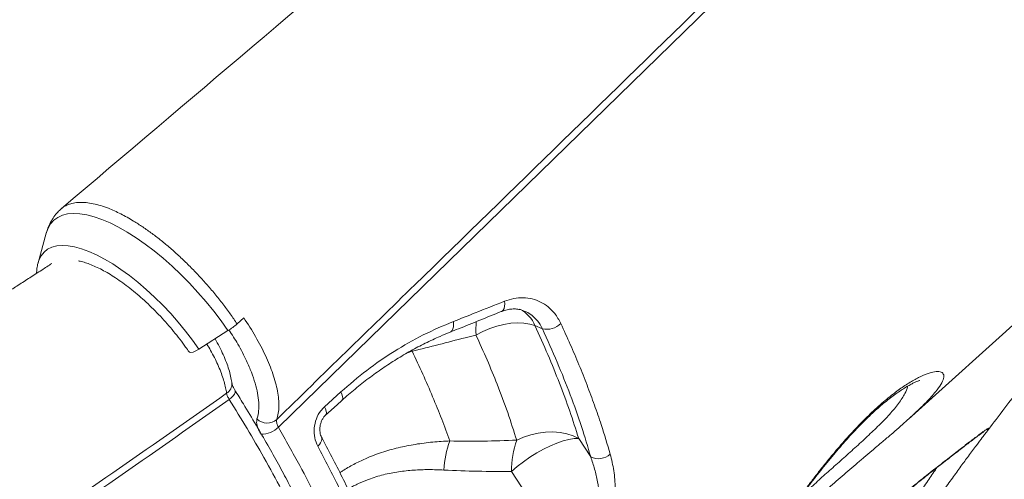
# Model space of a CAD drawing. Units: millimetres. Extents: x -20601 to 8858, y -11486 to 4053.
# Drawn here: x -12265 to -11912, y 1227 to 1391 of the extents above; entities that cross this region are included whole.
import ezdxf

# ---------------------------------------------------------------- set-up
doc = ezdxf.new("R2010")
doc.units = ezdxf.units.MM

msp = doc.modelspace()

# ---------------------------------------------------------------- linework, layer by layer
at = {"color": 7, "linetype": 'Continuous', "lineweight": 15}
for p, q in [((-11946.75, 1248.08), (-11800.96, 1379.61)), ((-12255, 1314.66), (-12257.95, 1304.01)), ((-12257.99, 1303.85), (-12257.95, 1304.01)), ((-12186.75, 1282.16), (-12184.39, 1284.35)), ((-12077.63, 1280.46), (-12080.27, 1281.55)), ((-12200.46, 1273.12), (-12190.04, 1279.76)), ((-12124.23, 1272.39), (-12124.23, 1272.39)), ((-12155.53, 1252.56), (-12149.7, 1257.83)), ((-12064.65, 1241.19), (-12060.32, 1234.58)), ((-12065.51, 1194.06), (-12088.66, 1229.43))]:
    msp.add_line(p, q, dxfattribs=at)
at = {"color": 8, "linetype": 'Continuous', "lineweight": 15}
for q in [(-12125.8, 1271.87), (-12124.25, 1272.79), (-12124.25, 1272.79)]:
    msp.add_line((-12124.23, 1272.39), q, dxfattribs=at)
at = {"color": 7, "linetype": 'Continuous', "lineweight": 15, "flags": 128}
for points in [[(-11836.94, 1572.1), (-11895.57, 1514.9), (-12012.82, 1400.48), (-12171.98, 1245.19)], [(-12101.36, 1278.19), (-12098.96, 1279.44), (-12096.47, 1280.5), (-12093.93, 1281.36), (-12091.39, 1281.99), (-12088.89, 1282.39), (-12086.49, 1282.54), (-12084.23, 1282.45), (-12082.14, 1282.12), (-12080.27, 1281.55)], [(-12203.97, 1272.14), (-12203.82, 1272.01), (-12203.28, 1271.94), (-12202.48, 1272.12), (-12201.51, 1272.52), (-12200.46, 1273.12)], [(-12155.12, 1249.55), (-12151.04, 1253.24), (-12149.29, 1254.82)], [(-12086.8, 1240.58), (-12084.34, 1241.67), (-12081.77, 1242.52), (-12079.13, 1243.13), (-12076.48, 1243.47), (-12073.86, 1243.54), (-12071.32, 1243.34), (-12068.91, 1242.88), (-12066.67, 1242.16), (-12064.65, 1241.19)], [(-12064.65, 1241.19), (-12066.26, 1241.15), (-12068.12, 1240.85), (-12070.19, 1240.31), (-12072.42, 1239.54), (-12074.77, 1238.55), (-12077.19, 1237.36), (-12079.64, 1236), (-12082.06, 1234.5), (-12084.4, 1232.88), (-12086.62, 1231.18), (-12088.66, 1229.43)]]:
    msp.add_lwpolyline(points, dxfattribs=at)
at = {"color": 8, "linetype": 'Continuous', "lineweight": 15, "flags": 128}
for points in [[(-12255, 1314.66), (-12254.38, 1316.37), (-12253.46, 1317.94), (-12252.3, 1319.25), (-12250.88, 1320.28), (-12249.23, 1321.03), (-12247.36, 1321.5), (-12245.27, 1321.68), (-12242.98, 1321.57), (-12240.51, 1321.17), (-12237.88, 1320.48), (-12235.1, 1319.51), (-12232.19, 1318.27), (-12229.18, 1316.76), (-12226.07, 1314.99), (-12222.91, 1312.99), (-12219.7, 1310.75), (-12216.46, 1308.29), (-12213.23, 1305.64), (-12210.03, 1302.81), (-12206.86, 1299.82), (-12203.77, 1296.7), (-12200.77, 1293.45), (-12197.87, 1290.11), (-12195.11, 1286.7), (-12192.49, 1283.24), (-12190.04, 1279.76)], [(-12257.95, 1304.01), (-12257.62, 1305.01), (-12256.84, 1306.55), (-12255.81, 1307.83), (-12254.53, 1308.85), (-12253.02, 1309.59), (-12251.28, 1310.05), (-12249.34, 1310.22), (-12247.2, 1310.11), (-12244.88, 1309.71), (-12242.4, 1309.04), (-12239.77, 1308.08), (-12237.03, 1306.86), (-12234.19, 1305.37), (-12231.26, 1303.64), (-12228.29, 1301.67), (-12225.28, 1299.48), (-12222.25, 1297.09), (-12219.25, 1294.52), (-12216.28, 1291.77), (-12213.36, 1288.89), (-12210.53, 1285.88), (-12207.81, 1282.78), (-12205.21, 1279.6), (-12202.75, 1276.37), (-12200.46, 1273.12)], [(-12092.33, 1286.58), (-12092.05, 1286.72), (-12091.62, 1287.14), (-12091.3, 1287.73), (-12091.11, 1288.47), (-12091.05, 1289.33), (-12091.13, 1290.28)], [(-12110.63, 1279.22), (-12110.33, 1279.38), (-12109.9, 1279.81), (-12109.59, 1280.42), (-12109.41, 1281.18), (-12109.36, 1282.07), (-12109.46, 1283.04)], [(-12187.56, 1258.55), (-12187.43, 1258.16), (-12187.5, 1257.66), (-12187.76, 1257.08), (-12188.21, 1256.45), (-12188.82, 1255.79), (-12189.56, 1255.14)], [(-12149.29, 1254.82), (-12149.08, 1255.11), (-12148.98, 1255.62), (-12149.06, 1256.26), (-12149.3, 1257.01), (-12149.7, 1257.83)], [(-12155.13, 1249.54), (-12154.91, 1249.84), (-12154.81, 1250.35), (-12154.89, 1250.99), (-12155.13, 1251.74), (-12155.53, 1252.56)], [(-12157.97, 1238.44), (-12157.37, 1239.06), (-12156.9, 1239.68), (-12156.59, 1240.29), (-12156.45, 1240.86), (-12156.48, 1241.37), (-12156.59, 1241.66)]]:
    msp.add_lwpolyline(points, dxfattribs=at)
at = {"color": 8, "linetype": 'Continuous', "lineweight": 15}
for centre, radius, start, end in [((-12091.01, 1277.13), 11.61, 22.3571, 62.6316), ((-12070.63, 1279.96), 30.78, 174.1872, 183.2974), ((-12192.54, 1260.68), 3.9, 301.1351, 5.0062)]:
    msp.add_arc(centre, radius, start, end, dxfattribs=at)
at = {"color": 7, "linetype": 'Continuous', "lineweight": 15}
for centre, radius, start, end in [((-12206.96, 1306.35), 31.52, 302.461, 309.8696), ((-12075.98, 1287.45), 7.19, 256.7408, 313.9279), ((-12176.05, 1251.96), 5.25, 226.1191, 311.3263), ((-12178, 1251.3), 8.57, 268.117, 314.62), ((-12077.99, 1228.24), 34.89, 159.783, 177.2639), ((-12055.13, 1229.57), 33.53, 160.8267, 180.2352), ((-12057.59, 1240.21), 6.26, 244.0788, 312.2985)]:
    msp.add_arc(centre, radius, start, end, dxfattribs=at)
for points, knots in [([(-12151.75, 1622.56), (-12191, 1589.22), (-12251.59, 1537.76), (-12316.83, 1482.45), (-12345.62, 1458.05), (-12358.27, 1447.33), (-12410.76, 1402.86), (-12460.41, 1360.82), (-12504.82, 1323.22)], [0, 0, 0, 0, 0.333921, 0.515391, 0.55445, 0.578322, 0.622788, 1, 1, 1, 1]), ([(-11896.76, 1622.56), (-11941.38, 1584.73), (-12013.49, 1523.59), (-12131.15, 1423.84), (-12204.16, 1361.95), (-12249.66, 1323.37)], [0, 0, 0, 0, 0.379349, 0.613149, 1, 1, 1, 1]), ([(-12172.58, 1248.02), (-12156.12, 1264.08), (-12104.45, 1314.49), (-12022.82, 1394.1), (-11937.33, 1477.45), (-11877.4, 1535.85), (-11847.43, 1565.04), (-11837.78, 1574.44)], [0, 0, 0, 0, 0.147562, 0.463123, 0.731561, 0.91359, 1, 1, 1, 1]), ([(-12186.75, 1282.16), (-12187.57, 1283.35), (-12189.2, 1285.75), (-12191.88, 1289.36), (-12194.74, 1292.95), (-12197.75, 1296.46), (-12200.82, 1299.86), (-12203.99, 1303.12), (-12207.28, 1306.26), (-12210.59, 1309.24), (-12213.88, 1312.01), (-12217.19, 1314.54), (-12220.52, 1316.88), (-12224.26, 1319.32), (-12228.43, 1321.63), (-12232.35, 1323.39), (-12235.58, 1324.56), (-12238.27, 1325.23), (-12240.81, 1325.61), (-12243.16, 1325.71), (-12245.32, 1325.46), (-12247.23, 1324.87), (-12248.76, 1324.13), (-12249.56, 1323.42), (-12249.92, 1323.1)], [0, 0, 0, 0, 0.0432514, 0.0868024, 0.1313026, 0.1761317, 0.2193831, 0.2629356, 0.3074392, 0.3522701, 0.3954795, 0.4389916, 0.4834505, 0.5282361, 0.5921415, 0.6570339, 0.7001741, 0.7436169, 0.7880002, 0.8327095, 0.8787065, 0.9219001, 0.9653939, 1, 1, 1, 1]), ([(-12249.92, 1323.1), (-12250.36, 1322.68), (-12251.36, 1321.74), (-12252.64, 1320.01), (-12253.77, 1318.02), (-12254.57, 1316.18), (-12254.88, 1314.99), (-12255, 1314.53)], [0, 0, 0, 0, 0.178501, 0.403093, 0.628322, 0.857469, 1, 1, 1, 1]), ([(-11919.52, 1242.57), (-11917.69, 1245), (-11913.06, 1251.12), (-11905.55, 1260.78), (-11897.2, 1271.29), (-11889.43, 1280.86), (-11881.95, 1289.9), (-11876.48, 1296.38), (-11872.83, 1300.68), (-11871.11, 1302.69), (-11869.16, 1304.95), (-11866.78, 1307.71), (-11864.44, 1310.41), (-11862.91, 1312.17), (-11862.32, 1312.84)], [0, 0, 0, 0, 0.104929, 0.265163, 0.416909, 0.55539, 0.673515, 0.801206, 0.830295, 0.855213, 0.886136, 0.926078, 0.971757, 1, 1, 1, 1]), ([(-12253, 1303.78), (-12254.21, 1303), (-12256.83, 1301.3), (-12260.84, 1298.72), (-12264.97, 1296.07), (-12268.99, 1293.48), (-12273.02, 1290.89), (-12278.05, 1287.67), (-12284.28, 1283.68), (-12291.84, 1278.84), (-12299.92, 1273.69), (-12309.34, 1267.68), (-12319.6, 1261.17), (-12330.22, 1254.44), (-12339.9, 1248.31), (-12348.95, 1242.6), (-12359.15, 1236.18), (-12370.81, 1228.86), (-12383.82, 1220.7), (-12396.49, 1212.79), (-12408.55, 1205.28), (-12419.88, 1198.24), (-12428.79, 1192.71), (-12435.47, 1188.58), (-12440.21, 1185.65), (-12445.18, 1182.58), (-12450.68, 1179.18), (-12456.91, 1175.34), (-12463.87, 1171.06), (-12471.56, 1166.33), (-12480.81, 1160.66), (-12491.76, 1153.95), (-12504.57, 1146.12), (-12518.55, 1137.6), (-12533.72, 1128.39), (-12549.53, 1118.82), (-12565.91, 1108.93), (-12582.8, 1098.76), (-12600.69, 1088.04), (-12619.58, 1076.75), (-12639.47, 1064.91), (-12660.37, 1052.52), (-12681.62, 1039.96), (-12703.19, 1027.28), (-12725.02, 1014.5), (-12747.69, 1001.27), (-12771.23, 987.61), (-12793.96, 974.47), (-12808.86, 965.91), (-12815.62, 962.02)], [0, 0, 0, 0, 0.006764, 0.014707, 0.022395, 0.029828, 0.037156, 0.044861, 0.057807, 0.071776, 0.086768, 0.102538, 0.123838, 0.143297, 0.160913, 0.176952, 0.192841, 0.216602, 0.240488, 0.263573, 0.285309, 0.305695, 0.324729, 0.333337, 0.341638, 0.350205, 0.360044, 0.371174, 0.383596, 0.397308, 0.412312, 0.433006, 0.455743, 0.480523, 0.507346, 0.536215, 0.564235, 0.593948, 0.625354, 0.658456, 0.693255, 0.729753, 0.767952, 0.804465, 0.842412, 0.881795, 0.922618, 0.964883, 1, 1, 1, 1]), ([(-12257.99, 1303.8), (-12258.12, 1303.24), (-12258.4, 1302.1), (-12258.46, 1300.86), (-12258.5, 1300.23)], [0, 0, 0, 0, 0.492764, 1, 1, 1, 1]), ([(-12243.52, 1304.7), (-12243.3, 1304.66), (-12242.54, 1304.53), (-12241.02, 1304.09), (-12238.99, 1303.37), (-12236.81, 1302.41), (-12234.5, 1301.23), (-12232.08, 1299.83), (-12229.59, 1298.22), (-12227.03, 1296.41), (-12224.44, 1294.42), (-12221.84, 1292.25), (-12219.25, 1289.93), (-12216.69, 1287.47), (-12214.19, 1284.9), (-12211.77, 1282.23), (-12209.44, 1279.49), (-12207.23, 1276.7), (-12205.41, 1274.24), (-12204.37, 1272.72), (-12203.97, 1272.14)], [0, 0, 0, 0, 0.022612, 0.079128, 0.135989, 0.193324, 0.251141, 0.309395, 0.368023, 0.42696, 0.486147, 0.545529, 0.605062, 0.664703, 0.724418, 0.784174, 0.843941, 0.903679, 0.963356, 1, 1, 1, 1]), ([(-12109.46, 1283.04), (-12106.85, 1284.06), (-12100.72, 1286.47), (-12094.62, 1288.89), (-12091.13, 1290.28)], [0, 0, 0, 0, 0.42614, 1, 1, 1, 1]), ([(-12091.13, 1290.28), (-12090.02, 1290.65), (-12087.8, 1291.39), (-12084.45, 1291.63), (-12081.22, 1291.21), (-12078.19, 1290.11), (-12075.48, 1288.33), (-12072.93, 1285.82), (-12071.68, 1283.54), (-12070.99, 1282.28)], [0, 0, 0, 0, 0.137157, 0.274328, 0.412249, 0.550181, 0.689139, 0.828102, 1, 1, 1, 1]), ([(-12110.62, 1279.22), (-12109.63, 1279.62), (-12103.5, 1282.06), (-12097.42, 1284.52), (-12092.33, 1286.59)], [0, 0, 0, 0, 0.161434, 1, 1, 1, 1]), ([(-12092.31, 1286.56), (-12092.2, 1286.62), (-12091.51, 1286.94), (-12090.22, 1287.27), (-12088.48, 1287.55), (-12086.82, 1287.52), (-12085.33, 1287.28), (-12084.46, 1286.93), (-12084.09, 1286.78)], [0, 0, 0, 0, 0.0375636, 0.229935, 0.4318307, 0.6337904, 0.8409023, 1, 1, 1, 1]), ([(-12184.39, 1284.35), (-12182.92, 1282.09), (-12180.71, 1278.68), (-12178.27, 1274.19), (-12176.6, 1270.82), (-12175.16, 1267.51), (-12173.94, 1264.26), (-12172.98, 1261.12), (-12172.29, 1258.11), (-12171.9, 1255.27), (-12171.8, 1252.61), (-12171.99, 1250.15), (-12172.38, 1248.73), (-12172.58, 1248.02)], [0, 0, 0, 0, 0.1561139, 0.2362676, 0.316421, 0.3986981, 0.4809761, 0.5656366, 0.6502969, 0.7363575, 0.8224178, 0.9112087, 1, 1, 1, 1]), ([(-12149.7, 1257.83), (-12146.64, 1260.46), (-12140.48, 1265.76), (-12130.58, 1272.53), (-12120.23, 1278.48), (-12113.06, 1281.51), (-12109.46, 1283.04)], [0, 0, 0, 0, 0.2449833, 0.4919018, 0.7449079, 1, 1, 1, 1]), ([(-12080.27, 1281.55), (-12078.7, 1278.08), (-12075.57, 1271.14), (-12071.45, 1260.95), (-12067.73, 1250.91), (-12065.68, 1244.44), (-12064.65, 1241.19)], [0, 0, 0, 0, 0.248371, 0.497383, 0.748359, 1, 1, 1, 1]), ([(-12070.99, 1282.28), (-12069.86, 1279.8), (-12067.6, 1274.83), (-12064.51, 1267.51), (-12061.62, 1260.27), (-12058.98, 1253.14), (-12056.11, 1244.84), (-12054.41, 1239.08), (-12053.38, 1235.58)], [0, 0, 0, 0, 0.152319, 0.304731, 0.457144, 0.610315, 0.763486, 1, 1, 1, 1]), ([(-12149.28, 1254.81), (-12149.28, 1254.81), (-12147.75, 1256.25), (-12144.58, 1258.91), (-12139.76, 1262.75), (-12134.82, 1266.3), (-12129.81, 1269.57), (-12124.7, 1272.57), (-12119.49, 1275.29), (-12114.78, 1277.52), (-12111.81, 1278.71), (-12110.61, 1279.19)], [0, 0, 0, 0, 0.0002376, 0.1302867, 0.2607666, 0.3910174, 0.5203969, 0.6497593, 0.7803353, 0.9118135, 1, 1, 1, 1]), ([(-12101.36, 1278.19), (-12102.64, 1277.86), (-12110.25, 1275.92), (-12117.88, 1273.99), (-12124.23, 1272.39)], [0, 0, 0, 0, 0.1675333, 1, 1, 1, 1]), ([(-12086.8, 1240.58), (-12087.84, 1243.84), (-12089.92, 1250.38), (-12093.54, 1260.01), (-12097.33, 1269.28), (-12100.02, 1275.22), (-12101.36, 1278.19)], [0, 0, 0, 0, 0.2714614, 0.5437641, 0.7716354, 1, 1, 1, 1]), ([(-12060.32, 1234.58), (-12061.39, 1238.19), (-12063.53, 1245.41), (-12067.58, 1256.74), (-12072.19, 1268.4), (-12075.81, 1276.43), (-12077.63, 1280.46)], [0, 0, 0, 0, 0.247926, 0.496668, 0.747911, 1, 1, 1, 1]), ([(-12188.67, 1261.02), (-12188.68, 1261.11), (-12188.76, 1261.86), (-12189.07, 1263.47), (-12189.69, 1265.86), (-12190.58, 1268.44), (-12191.72, 1271.17), (-12193.06, 1273.97), (-12194.13, 1275.87), (-12194.66, 1276.81)], [0, 0, 0, 0, 0.019877, 0.166191, 0.323215, 0.488733, 0.66, 0.830919, 1, 1, 1, 1]), ([(-12124.23, 1272.39), (-12122.93, 1269.65), (-12120.32, 1264.17), (-12116.81, 1256.09), (-12113.56, 1248.1), (-12111.68, 1242.9), (-12110.73, 1240.3)], [0, 0, 0, 0, 0.2487851, 0.4980513, 0.7487791, 1, 1, 1, 1]), ([(-12187.54, 1258.52), (-12187.72, 1258.83), (-12188.08, 1259.42), (-12188.42, 1260.19), (-12188.61, 1260.71), (-12188.65, 1260.97), (-12188.65, 1260.96), (-12188.65, 1260.96)], [0, 0, 0, 0, 0.25455, 0.495125, 0.745932, 0.94606, 1, 1, 1, 1]), ([(-11998.09, 1202.58), (-11998.09, 1202.58), (-11998.11, 1202.55), (-11998.02, 1202.68), (-11997.81, 1202.98), (-11997.41, 1203.56), (-11996.88, 1204.3), (-11996.31, 1205.12), (-11995.59, 1206.13), (-11994.64, 1207.47), (-11993.34, 1209.3), (-11991.89, 1211.33), (-11990.29, 1213.55), (-11988.55, 1215.94), (-11986.68, 1218.49), (-11984.68, 1221.18), (-11982.58, 1223.97), (-11980.4, 1226.82), (-11978.15, 1229.69), (-11975.85, 1232.55), (-11973.5, 1235.38), (-11971.12, 1238.18), (-11968.74, 1240.88), (-11966.38, 1243.47), (-11964.06, 1245.9), (-11961.81, 1248.16), (-11959.65, 1250.23), (-11957.58, 1252.1), (-11955.57, 1253.81), (-11953.6, 1255.39), (-11951.67, 1256.84), (-11949.81, 1258.15), (-11948.07, 1259.28), (-11946.48, 1260.22), (-11945.16, 1260.92), (-11944.13, 1261.41), (-11943.38, 1261.72), (-11942.94, 1261.87), (-11942.67, 1261.94), (-11942.67, 1261.94), (-11942.67, 1261.94)], [0, 0, 0, 0, 0.001945, 0.017422, 0.037126, 0.061036, 0.088278, 0.108082, 0.12546, 0.159623, 0.193495, 0.227266, 0.261005, 0.294712, 0.328354, 0.361883, 0.395247, 0.428222, 0.460106, 0.491241, 0.522031, 0.552242, 0.581682, 0.610223, 0.637804, 0.664431, 0.690167, 0.715045, 0.739606, 0.765141, 0.791345, 0.818171, 0.845472, 0.872993, 0.900228, 0.923966, 0.946015, 0.966068, 0.987622, 1, 1, 1, 1]), ([(-12752.46, 883.26), (-12743.62, 888.85), (-12725.95, 900.04), (-12693.83, 920.5), (-12656.13, 944.66), (-12612.91, 972.57), (-12569.18, 1001.03), (-12524.97, 1030.04), (-12484.53, 1056.78), (-12448.5, 1080.78), (-12416.81, 1102), (-12382.52, 1125.11), (-12345.7, 1150.08), (-12306.42, 1176.92), (-12267.45, 1203.75), (-12228.77, 1230.57), (-12203.28, 1248.41), (-12190.53, 1257.34)], [0, 0, 0, 0, 0.045787, 0.091574, 0.166726, 0.241889, 0.31704, 0.395774, 0.474507, 0.530923, 0.587344, 0.64376, 0.714978, 0.786207, 0.857425, 0.928713, 1, 1, 1, 1]), ([(-12190.53, 1257.34), (-12190.46, 1256.97), (-12190.32, 1256.29), (-12189.8, 1255.51), (-12189.56, 1255.14)], [0, 0, 0, 0, 0.532687, 1, 1, 1, 1]), ([(-12151.1, 1064.1), (-12150.73, 1064.45), (-12149.41, 1065.71), (-12147.38, 1068.1), (-12145.01, 1071.28), (-12142.87, 1074.69), (-12140.95, 1078.32), (-12139.25, 1082.17), (-12137.78, 1086.24), (-12136.55, 1090.53), (-12135.55, 1095.03), (-12134.78, 1099.72), (-12134.27, 1104.61), (-12133.99, 1109.69), (-12133.95, 1114.95), (-12134.15, 1120.39), (-12134.6, 1126), (-12135.28, 1131.78), (-12136.2, 1137.7), (-12137.35, 1143.78), (-12138.73, 1149.99), (-12140.35, 1156.32), (-12142.19, 1162.78), (-12144.25, 1169.35), (-12146.53, 1176.04), (-12149.04, 1182.84), (-12151.76, 1189.73), (-12154.69, 1196.72), (-12157.83, 1203.8), (-12161.18, 1210.94), (-12164.73, 1218.16), (-12168.33, 1225.16), (-12172.03, 1232.06), (-12175.86, 1238.91), (-12180.05, 1246.13), (-12183.98, 1252.69), (-12186.57, 1256.88), (-12187.59, 1258.53)], [0, 0, 0, 0, 0.011245, 0.039534, 0.067916, 0.096433, 0.125117, 0.153986, 0.183044, 0.212279, 0.241669, 0.271183, 0.30078, 0.330422, 0.360185, 0.390027, 0.419922, 0.449846, 0.479776, 0.509693, 0.539583, 0.569435, 0.599229, 0.629, 0.65879, 0.688583, 0.718374, 0.748157, 0.777928, 0.807682, 0.837413, 0.86712, 0.89356, 0.921291, 0.949917, 0.980326, 1, 1, 1, 1]), ([(-12189.56, 1255.14), (-12202.31, 1246.19), (-12227.8, 1228.3), (-12267.41, 1200.75), (-12308.3, 1172.52), (-12350.5, 1143.62), (-12393.03, 1114.71), (-12435.86, 1085.83), (-12478.95, 1057), (-12522.3, 1028.23), (-12565.88, 999.52), (-12609.67, 970.9), (-12653.62, 942.41), (-12691.71, 917.9), (-12723.87, 897.33), (-12741.34, 886.23), (-12750.07, 880.67)], [0, 0, 0, 0, 0.0714334, 0.1428669, 0.2194798, 0.2961284, 0.3727886, 0.4494367, 0.5260493, 0.6026623, 0.6793116, 0.7559727, 0.8326215, 0.9092339, 0.954617, 1, 1, 1, 1]), ([(-12157.97, 1238.44), (-12158.38, 1239.41), (-12159.2, 1241.34), (-12159.33, 1244.82), (-12158.58, 1248.21), (-12157.18, 1250.87), (-12155.99, 1252.09), (-12155.53, 1252.56)], [0, 0, 0, 0, 0.219256, 0.437732, 0.654551, 0.868023, 1, 1, 1, 1]), ([(-11942.22, 1252.33), (-11942.37, 1252.18), (-11943.28, 1251.28), (-11945.09, 1249.6), (-11947.6, 1247.32), (-11950.17, 1245.05), (-11952.95, 1242.64), (-11955.55, 1240.42), (-11957.3, 1238.95), (-11957.99, 1238.36)], [0, 0, 0, 0, 0.040071, 0.234176, 0.394659, 0.556328, 0.721877, 0.888827, 1, 1, 1, 1]), ([(-12178.28, 1242.73), (-12178.53, 1243.19), (-12179.24, 1244.51), (-12179.92, 1246.54), (-12179.76, 1247.63), (-12179.69, 1248.17)], [0, 0, 0, 0, 0.20984, 0.604915, 1, 1, 1, 1]), ([(-12172.58, 1248.02), (-12172.63, 1247.73), (-12172.73, 1247.17), (-12172.43, 1246.11), (-12172.1, 1245.43), (-12171.98, 1245.19)], [0, 0, 0, 0, 0.394881, 0.790047, 1, 1, 1, 1]), ([(-12156.58, 1241.67), (-12156.63, 1241.77), (-12156.81, 1242.07), (-12157.06, 1242.86), (-12157.22, 1243.93), (-12157.2, 1245.13), (-12156.98, 1246.34), (-12156.58, 1247.5), (-12156.04, 1248.5), (-12155.51, 1249.19), (-12155.21, 1249.45), (-12155.12, 1249.52)], [0, 0, 0, 0, 0.059895, 0.187974, 0.316964, 0.444888, 0.574567, 0.699371, 0.825027, 0.948071, 1, 1, 1, 1]), ([(-11925.3, 1234.89), (-11926.17, 1233.7), (-11927.93, 1231.31), (-11931.02, 1227.02), (-11934.41, 1222.28), (-11938.14, 1217.09), (-11942.12, 1211.62), (-11946.48, 1205.75), (-11951.13, 1199.75), (-11955.27, 1194.73), (-11958.67, 1190.86), (-11961.34, 1187.97), (-11963.98, 1185.28), (-11966.57, 1182.85), (-11969.06, 1180.69), (-11971.45, 1178.82), (-11973.74, 1177.26), (-11975.8, 1176.09), (-11977.62, 1175.3), (-11979.2, 1174.84), (-11980.59, 1174.7), (-11982.05, 1174.95), (-11983.03, 1175.76), (-11983.52, 1177.05), (-11983.67, 1178.64), (-11983.25, 1181.15), (-11981.85, 1184.72), (-11979.62, 1188.75), (-11976.63, 1193.14), (-11972.76, 1198.03), (-11968.11, 1203.22), (-11962.85, 1208.52), (-11957.27, 1213.73), (-11951.47, 1218.81), (-11945.73, 1223.59), (-11940.16, 1228.08), (-11934.97, 1232.16), (-11930.24, 1235.82), (-11926.09, 1239.01), (-11922.65, 1241.65), (-11920.48, 1243.3), (-11919.22, 1244.23), (-11918.52, 1244.71), (-11918.09, 1244.94), (-11917.95, 1244.9), (-11918.09, 1244.56), (-11918.52, 1243.93), (-11919.24, 1242.94), (-11920.45, 1241.35), (-11922, 1239.31), (-11923.76, 1236.97), (-11924.78, 1235.58), (-11925.3, 1234.89)], [0, 0, 0, 0, 0.019452, 0.039427, 0.060154, 0.08141, 0.104199, 0.127481, 0.154287, 0.181691, 0.196895, 0.212197, 0.227808, 0.243528, 0.258969, 0.274524, 0.290459, 0.306534, 0.320722, 0.335019, 0.349676, 0.364463, 0.390393, 0.403723, 0.41716, 0.441979, 0.467535, 0.490264, 0.513559, 0.538498, 0.564188, 0.589231, 0.615022, 0.64015, 0.666, 0.691433, 0.71754, 0.743994, 0.771094, 0.799442, 0.828475, 0.843619, 0.858861, 0.874421, 0.890096, 0.905151, 0.920329, 0.935938, 0.951719, 0.975425, 0.987652, 1, 1, 1, 1]), ([(-11981.83, 1181.51), (-11981.83, 1181.5), (-11981.82, 1181.46), (-11981.84, 1181.67), (-11981.8, 1182.14), (-11981.64, 1182.93), (-11981.33, 1183.98), (-11980.82, 1185.29), (-11980.11, 1186.83), (-11979.17, 1188.57), (-11978.01, 1190.47), (-11976.64, 1192.5), (-11975.05, 1194.65), (-11973.27, 1196.91), (-11971.28, 1199.27), (-11969.1, 1201.73), (-11966.76, 1204.24), (-11964.28, 1206.79), (-11961.69, 1209.34), (-11959.03, 1211.87), (-11956.33, 1214.35), (-11953.6, 1216.76), (-11950.87, 1219.13), (-11948.12, 1221.45), (-11945.37, 1223.73), (-11942.63, 1225.96), (-11939.93, 1228.12), (-11937.32, 1230.18), (-11934.81, 1232.14), (-11932.45, 1233.98), (-11930.25, 1235.68), (-11928.22, 1237.25), (-11926.37, 1238.68), (-11924.71, 1239.96), (-11923.24, 1241.09), (-11922, 1242.03), (-11921.04, 1242.74), (-11920.37, 1243.22), (-11920.01, 1243.46), (-11919.85, 1243.56), (-11919.89, 1243.54), (-11919.89, 1243.54)], [0, 0, 0, 0, 0.003579, 0.023798, 0.044732, 0.066856, 0.090223, 0.114671, 0.139936, 0.165732, 0.191802, 0.217942, 0.243926, 0.270407, 0.297469, 0.324977, 0.352791, 0.380767, 0.408755, 0.436615, 0.464267, 0.491713, 0.519064, 0.546872, 0.575165, 0.60391, 0.633043, 0.662473, 0.692093, 0.72179, 0.751439, 0.781111, 0.811099, 0.841454, 0.872061, 0.902712, 0.933005, 0.958836, 0.981148, 0.998493, 1, 1, 1, 1]), ([(-12122.76, 1152.82), (-12123.16, 1154.81), (-12123.95, 1158.84), (-12125.44, 1165.08), (-12127.15, 1171.48), (-12129.09, 1178), (-12131.25, 1184.62), (-12133.63, 1191.35), (-12136.23, 1198.19), (-12139.04, 1205.12), (-12142.06, 1212.14), (-12145.29, 1219.24), (-12148.72, 1226.42), (-12152.38, 1233.68), (-12155.01, 1238.76), (-12156.48, 1241.44), (-12156.59, 1241.65)], [0, 0, 0, 0, 0.0750655, 0.1520757, 0.2288019, 0.3053995, 0.3819106, 0.4583537, 0.5347486, 0.6111162, 0.6874783, 0.7638574, 0.8402719, 0.916743, 0.9933001, 1, 1, 1, 1]), ([(-12110.73, 1240.3), (-12106.75, 1240.26), (-12098.77, 1240.16), (-12090.79, 1240.44), (-12086.8, 1240.58)], [0, 0, 0, 0, 0.499812, 1, 1, 1, 1]), ([(-12124.07, 1149.49), (-12124.75, 1152.82), (-12126.11, 1159.48), (-12128.94, 1169.97), (-12132.38, 1180.89), (-12136.49, 1192.26), (-12141.26, 1204.04), (-12145.97, 1214.55), (-12151.43, 1225.99), (-12155.37, 1233.49), (-12157.97, 1238.44)], [0, 0, 0, 0, 0.125818, 0.251732, 0.37755, 0.507022, 0.636599, 0.766071, 0.845759, 1, 1, 1, 1]), ([(-11999.63, 1200.41), (-11999.61, 1200.43), (-11999.4, 1200.62), (-11999.01, 1201), (-11998.33, 1201.68), (-11997.4, 1202.64), (-11996.39, 1203.68), (-11995.2, 1204.89), (-11993.79, 1206.3), (-11992.18, 1207.9), (-11990.38, 1209.67), (-11988.39, 1211.58), (-11986.25, 1213.61), (-11983.98, 1215.74), (-11981.59, 1217.93), (-11979.11, 1220.17), (-11976.54, 1222.44), (-11973.9, 1224.75), (-11971.17, 1227.11), (-11968.36, 1229.51), (-11965.51, 1231.95), (-11962.63, 1234.39), (-11960.14, 1236.51), (-11958.63, 1237.79), (-11958.05, 1238.28)], [0, 0, 0, 0, 0.003556, 0.03337, 0.089091, 0.143752, 0.189327, 0.23733, 0.285942, 0.335046, 0.384471, 0.434022, 0.48342, 0.532465, 0.580998, 0.628918, 0.675927, 0.722923, 0.770867, 0.81962, 0.869017, 0.91886, 0.968943, 1, 1, 1, 1]), ([(-12065.51, 1194.06), (-12065.08, 1194.47), (-12064.22, 1195.3), (-12063.2, 1196.57), (-12062.13, 1198.09), (-12061.05, 1199.9), (-12059.75, 1202.63), (-12058.63, 1205.82), (-12057.78, 1209.38), (-12057.28, 1212.9), (-12057.06, 1216.84), (-12057.22, 1221.14), (-12057.87, 1225.76), (-12058.88, 1230.26), (-12059.84, 1233.14), (-12060.32, 1234.58)], [0, 0, 0, 0, 0.0378199, 0.0767987, 0.0975961, 0.149025, 0.2020471, 0.2799807, 0.3600257, 0.4410354, 0.52287, 0.6405522, 0.7583044, 0.8791398, 1, 1, 1, 1]), ([(-12053.38, 1235.58), (-12052.9, 1233.63), (-12051.94, 1229.71), (-12051.45, 1223.39), (-12051.79, 1217.73), (-12052.66, 1212.94), (-12053.69, 1209.11), (-12055.13, 1205.2), (-12056.83, 1201.64), (-12058.66, 1198.54), (-12060.45, 1195.97), (-12062.4, 1193.6), (-12063.78, 1192.27), (-12064.47, 1191.61)], [0, 0, 0, 0, 0.152718, 0.305735, 0.457925, 0.5385, 0.619021, 0.699938, 0.780703, 0.836555, 0.89234, 0.946189, 1, 1, 1, 1]), ([(-12088.66, 1229.43), (-12092.69, 1229.41), (-12100.76, 1229.37), (-12108.81, 1229.73), (-12112.84, 1229.91)], [0, 0, 0, 0, 0.499808, 1, 1, 1, 1])]:
    msp.add_open_spline(points, degree=3, knots=knots, dxfattribs=at)
at = {"color": 8, "linetype": 'Continuous', "lineweight": 15}
for points, knots in [([(-12077.63, 1280.46), (-12078.18, 1281.45), (-12079.16, 1283.25), (-12081.22, 1285.2), (-12082.83, 1286.34), (-12083.88, 1286.68), (-12084.09, 1286.76)], [0, 0, 0, 0, 0.352544, 0.634227, 0.924132, 1, 1, 1, 1]), ([(-12179.69, 1248.17), (-12179.65, 1248.28), (-12179.36, 1249.18), (-12179.02, 1251.04), (-12178.99, 1254.01), (-12179.4, 1257.33), (-12180.28, 1260.95), (-12181.59, 1264.82), (-12183.57, 1269.47), (-12186.18, 1274.56), (-12188.6, 1278.33), (-12189.69, 1280.01)], [0, 0, 0, 0, 0.016052, 0.130734, 0.245781, 0.360463, 0.475028, 0.589956, 0.70452, 0.867455, 1, 1, 1, 1]), ([(-12190.53, 1257.34), (-12190.57, 1257.66), (-12190.81, 1259.31), (-12191.66, 1262.64), (-12193.57, 1267.5), (-12195.59, 1271.68), (-12197.15, 1274.18), (-12197.62, 1274.93)], [0, 0, 0, 0, 0.065487, 0.336189, 0.614696, 0.885449, 1, 1, 1, 1]), ([(-11996.9, 1204.63), (-11996.23, 1205.57), (-11994.88, 1207.47), (-11992.59, 1210.69), (-11990.39, 1213.75), (-11988.4, 1216.5), (-11986.24, 1219.46), (-11983.92, 1222.59), (-11981.46, 1225.84), (-11978.85, 1229.22), (-11976.06, 1232.73), (-11972.68, 1236.83), (-11968.63, 1241.52), (-11963.95, 1246.54), (-11959.14, 1251.25), (-11954.58, 1255.26), (-11950.32, 1258.56), (-11946.49, 1261.15), (-11943, 1263.11), (-11939.87, 1264.47), (-11937.25, 1265.18), (-11935.22, 1265.17), (-11934.28, 1264.51), (-11934.04, 1263.56), (-11934.19, 1262.41), (-11934.99, 1260.63), (-11936.6, 1258.36), (-11938.53, 1256.12), (-11940.25, 1254.26), (-11941.61, 1252.93), (-11942.22, 1252.33)], [0, 0, 0, 0, 0.043308, 0.087349, 0.11424, 0.141297, 0.168887, 0.196668, 0.22378, 0.251099, 0.279133, 0.307449, 0.347809, 0.389334, 0.429489, 0.471109, 0.50848, 0.546916, 0.586442, 0.626882, 0.672569, 0.719264, 0.771889, 0.79879, 0.825857, 0.872841, 0.92079, 0.948804, 0.977045, 1, 1, 1, 1]), ([(-11985.21, 1220.47), (-11984.62, 1221.01), (-11982.79, 1222.67), (-11979.32, 1225.81), (-11974.93, 1229.73), (-11970.39, 1233.77), (-11965.81, 1237.87), (-11961.34, 1241.97), (-11957.12, 1246.01), (-11953.96, 1249.3), (-11951.74, 1251.85), (-11950.22, 1253.77), (-11948.95, 1255.58), (-11947.81, 1257.6), (-11947.13, 1259.06), (-11947.08, 1259.78), (-11947.07, 1259.85)], [0, 0, 0, 0, 0.042459, 0.131212, 0.21719, 0.305824, 0.393636, 0.484277, 0.57842, 0.675871, 0.730493, 0.78512, 0.841915, 0.898717, 0.990585, 1, 1, 1, 1]), ([(-12151.76, 1063.45), (-12151.63, 1063.57), (-12150.34, 1064.71), (-12148.19, 1067.22), (-12145.34, 1071.04), (-12142.86, 1075.3), (-12140.71, 1079.94), (-12138.92, 1084.95), (-12137.53, 1090.27), (-12136.52, 1095.84), (-12135.87, 1101.67), (-12135.58, 1107.8), (-12135.65, 1114.29), (-12136.1, 1121.11), (-12136.93, 1128.28), (-12138.14, 1135.73), (-12139.71, 1143.36), (-12141.62, 1151.13), (-12143.86, 1159.04), (-12146.46, 1167.16), (-12149.42, 1175.55), (-12152.75, 1184.18), (-12156.46, 1193.05), (-12160.52, 1202.1), (-12165.27, 1211.99), (-12170.78, 1222.75), (-12176.89, 1233.9), (-12183.14, 1244.71), (-12187.42, 1251.66), (-12189.56, 1255.14)], [0, 0, 0, 0, 0.004074, 0.040864, 0.077719, 0.115308, 0.152966, 0.190832, 0.228768, 0.265308, 0.301912, 0.338705, 0.375563, 0.413156, 0.450818, 0.488687, 0.526626, 0.563164, 0.599765, 0.636556, 0.673411, 0.711001, 0.748659, 0.786525, 0.824461, 0.870978, 0.917624, 0.958767, 1, 1, 1, 1]), ([(-12171.98, 1245.19), (-12169.39, 1240.61), (-12164.63, 1232.18), (-12158.4, 1220.08), (-12153.32, 1209.56), (-12148.98, 1199.89), (-12145.28, 1191.03), (-12141.91, 1182.29), (-12138.44, 1172.43), (-12135.3, 1162.24), (-12132.6, 1151.82), (-12130.75, 1142.96), (-12129.46, 1134.98), (-12128.64, 1127.82), (-12128.2, 1120.9), (-12128.12, 1113.27), (-12128.62, 1105.61), (-12129.8, 1098.05), (-12131.38, 1091.85), (-12133.29, 1086.47), (-12135.44, 1081.8), (-12137.98, 1077.51), (-12140.54, 1073.87), (-12142.48, 1071.93), (-12143.29, 1071.13)], [0, 0, 0, 0, 0.059604, 0.109659, 0.159851, 0.200554, 0.24133, 0.282438, 0.323622, 0.383226, 0.433282, 0.483474, 0.524177, 0.564953, 0.606061, 0.647246, 0.706852, 0.75691, 0.807105, 0.847809, 0.888587, 0.929698, 0.970884, 1, 1, 1, 1]), ([(-12150.02, 1228.94), (-12149.73, 1229.15), (-12148.15, 1230.27), (-12145.1, 1231.97), (-12140.44, 1234.25), (-12135.13, 1236.25), (-12129.15, 1237.94), (-12123.03, 1239.16), (-12116.87, 1239.96), (-12112.75, 1240.19), (-12110.73, 1240.3)], [0, 0, 0, 0, 0.025428, 0.137168, 0.24892, 0.398188, 0.547497, 0.699964, 0.852458, 1, 1, 1, 1]), ([(-12112.84, 1229.91), (-12114.65, 1229.98), (-12118.25, 1230.12), (-12123.66, 1229.93), (-12129.06, 1229.35), (-12134.47, 1228.3), (-12139.27, 1226.85), (-12143.38, 1225.09), (-12145.84, 1223.89), (-12147.04, 1223.09), (-12147.13, 1223.03)], [0, 0, 0, 0, 0.1548953, 0.3082241, 0.4615192, 0.6181435, 0.7746931, 0.8827554, 0.9907962, 1, 1, 1, 1]), ([(-11981.76, 1181.58), (-11981.73, 1181.36), (-11981.63, 1180.47), (-11980.76, 1179.99), (-11979.56, 1179.85), (-11978.4, 1180.06), (-11977.05, 1180.57), (-11975.49, 1181.41), (-11973.74, 1182.57), (-11971.82, 1184.09), (-11969.75, 1185.93), (-11966.92, 1188.73), (-11963.95, 1192.03), (-11960.93, 1195.7), (-11958.06, 1199.39), (-11954.56, 1204.15), (-11950.69, 1209.72), (-11947.02, 1215.18), (-11943.71, 1220.18), (-11940.56, 1224.91), (-11938.18, 1228.45), (-11936.89, 1230.28), (-11936.53, 1230.8)], [0, 0, 0, 0, 0.023766, 0.096531, 0.134988, 0.173784, 0.213623, 0.253811, 0.295735, 0.338024, 0.381416, 0.425167, 0.508239, 0.550799, 0.593644, 0.666626, 0.741125, 0.802742, 0.865566, 0.92105, 0.977864, 1, 1, 1, 1])]:
    msp.add_open_spline(points, degree=3, knots=knots, dxfattribs=at)

doc.saveas('drawing.dxf')
